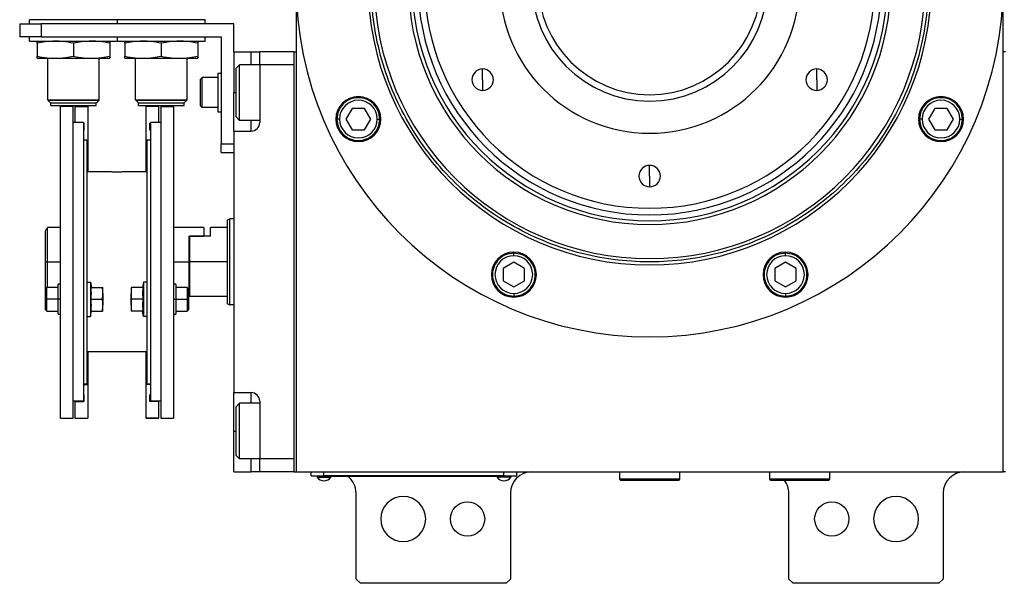
# Model space of a CAD drawing. Units: millimetres. Extents: x 241 to 2459, y 268 to 1622.
# Drawn here: x 817 to 1046, y 1240 to 1371 of the extents above; entities that cross this region are included whole.
import ezdxf

# ---------------------------------------------------------------- set-up
doc = ezdxf.new("R2010")
doc.units = ezdxf.units.MM

msp = doc.modelspace()

# ---------------------------------------------------------------- linework, layer by layer
at = {"color": 7, "linetype": 'Continuous', "lineweight": 25}
for p, q in [((881.05, 1438.01), (881.05, 1265.51)), ((1046.05, 1265.51), (1046.05, 1438.01)), ((816.55, 1370.01), (816.55, 1367.01)), ((816.55, 1370.01), (821.55, 1370.01)), ((839.35, 1371.01), (818.85, 1371.01)), ((818.85, 1370.01), (818.85, 1371.01)), ((821.55, 1370.01), (821.55, 1367.01)), ((866.55, 1370.01), (821.55, 1370.01)), ((839.35, 1370.01), (839.35, 1371.01)), ((859.85, 1371.01), (839.35, 1371.01)), ((859.85, 1370.01), (859.85, 1371.01)), ((866.55, 1363.51), (866.55, 1370.01)), ((821.55, 1367.01), (816.55, 1367.01)), ((818.85, 1366.01), (818.85, 1367.01)), ((818.85, 1366.01), (839.35, 1366.01)), ((820.6, 1365.53), (820.6, 1362.48)), ((821.55, 1367.01), (863.55, 1367.01)), ((829.1, 1365.53), (829.1, 1362.48)), ((837.6, 1365.53), (837.6, 1362.48)), ((839.35, 1366.01), (839.35, 1367.01)), ((839.35, 1366.01), (859.85, 1366.01)), ((841.1, 1365.53), (841.1, 1362.48)), ((849.6, 1365.53), (849.6, 1362.48)), ((858.1, 1365.53), (858.1, 1362.48)), ((859.85, 1366.01), (859.85, 1367.01)), ((863.55, 1367.01), (863.55, 1342.01)), ((866.55, 1363.51), (870.55, 1363.51)), ((866.55, 1363.51), (866.55, 1354.01)), ((870.55, 1363.51), (872.55, 1363.51)), ((880.55, 1363.51), (872.55, 1363.51)), ((872.55, 1360.51), (872.55, 1363.51)), ((880.55, 1363.51), (880.55, 1265.51)), ((880.55, 1363.51), (881.05, 1363.51)), ((1046.55, 1363.51), (1046.05, 1363.51)), ((820.6, 1362.01), (824.85, 1362.01)), ((823.1, 1352.31), (823.1, 1362.01)), ((824.85, 1362.01), (833.35, 1362.01)), ((833.35, 1362.01), (837.6, 1362.01)), ((835.1, 1352.31), (835.1, 1362.01)), ((841.1, 1362.01), (845.35, 1362.01)), ((843.6, 1352.31), (843.6, 1362.01)), ((845.35, 1362.01), (853.85, 1362.01)), ((853.85, 1362.01), (858.1, 1362.01)), ((855.6, 1352.31), (855.6, 1362.01)), ((867.05, 1359.71), (867.85, 1360.51)), ((872.55, 1360.51), (867.85, 1360.51)), ((880.55, 1360.51), (872.55, 1360.51)), ((872.55, 1360.51), (872.55, 1347.01)), ((880.55, 1360.51), (880.55, 1268.51)), ((862.75, 1358.51), (863.55, 1358.51)), ((862.75, 1358.51), (862.75, 1349.51)), ((867.05, 1348.31), (867.05, 1359.71)), ((924.58, 1357.01), (924.58, 1359.51)), ((1002.52, 1357.01), (1002.52, 1359.51)), ((858.75, 1357.11), (859.15, 1357.51)), ((858.75, 1350.91), (858.75, 1357.11)), ((862.75, 1357.51), (859.15, 1357.51)), ((924.58, 1357.01), (924.58, 1354.51)), ((1002.52, 1357.01), (1002.52, 1354.51)), ((866.55, 1345.01), (866.55, 1354.01)), ((823.1, 1352.31), (835.1, 1352.31)), ((823.1, 1352.31), (823.15, 1352.26)), ((835.05, 1352.26), (823.15, 1352.26)), ((823.15, 1352.21), (823.15, 1352.26)), ((823.15, 1352.21), (835.05, 1352.21)), ((823.15, 1352.21), (823.75, 1351.61)), ((823.75, 1351.61), (834.45, 1351.61)), ((823.8, 1351.01), (823.8, 1351.61)), ((823.8, 1351.01), (834.4, 1351.01)), ((834.4, 1351.01), (834.4, 1351.61)), ((835.05, 1352.21), (834.45, 1351.61)), ((835.1, 1352.31), (835.05, 1352.26)), ((835.05, 1352.21), (835.05, 1352.26)), ((843.6, 1352.31), (855.6, 1352.31)), ((843.6, 1352.31), (843.65, 1352.26)), ((855.55, 1352.26), (843.65, 1352.26)), ((843.65, 1352.21), (843.65, 1352.26)), ((843.65, 1352.21), (855.55, 1352.21)), ((843.65, 1352.21), (844.25, 1351.61)), ((844.25, 1351.61), (854.95, 1351.61)), ((844.3, 1351.01), (844.3, 1351.61)), ((844.3, 1351.01), (854.9, 1351.01)), ((854.9, 1351.01), (854.9, 1351.61)), ((855.55, 1352.21), (854.95, 1351.61)), ((855.6, 1352.31), (855.55, 1352.26)), ((855.55, 1352.21), (855.55, 1352.26)), ((829.05, 1350.75), (826.05, 1350.75)), ((826.05, 1278.01), (826.05, 1350.75)), ((829.05, 1278.01), (829.05, 1350.75)), ((829.45, 1350.75), (832.45, 1350.75)), ((829.45, 1350.75), (829.45, 1347.01)), ((832.45, 1350.75), (832.45, 1342.9)), ((849.05, 1350.75), (846.05, 1350.75)), ((846.05, 1342.9), (846.05, 1350.75)), ((849.05, 1347.01), (849.05, 1350.75)), ((849.45, 1350.75), (852.45, 1350.75)), ((849.45, 1350.75), (849.45, 1278.01)), ((852.45, 1350.75), (852.45, 1278.01)), ((858.75, 1350.91), (859.15, 1350.51)), ((862.75, 1350.51), (859.15, 1350.51)), ((862.75, 1349.51), (863.55, 1349.51)), ((894.14, 1350.31), (892.69, 1347.81)), ((897.02, 1350.31), (894.14, 1350.31)), ((898.47, 1347.81), (897.02, 1350.31)), ((1030.08, 1350.31), (1028.64, 1347.81)), ((1032.97, 1350.31), (1030.08, 1350.31)), ((1034.41, 1347.81), (1032.97, 1350.31)), ((831.45, 1347.01), (829.05, 1347.01)), ((831.45, 1347.01), (831.45, 1282.01)), ((831.45, 1346.85), (831.55, 1346.85)), ((831.55, 1346.85), (831.55, 1345.25)), ((847.05, 1346.85), (846.95, 1346.85)), ((846.95, 1345.25), (846.95, 1346.85)), ((849.45, 1347.01), (847.05, 1347.01)), ((847.05, 1347.01), (847.05, 1282.01)), ((867.05, 1348.31), (867.85, 1347.51)), ((872.55, 1347.51), (867.85, 1347.51)), ((891.18, 1347.81), (890.58, 1347.81)), ((892.69, 1347.81), (894.14, 1345.31)), ((897.02, 1345.31), (898.47, 1347.81)), ((899.98, 1347.81), (900.58, 1347.81)), ((1027.13, 1347.81), (1026.53, 1347.81)), ((1028.64, 1347.81), (1030.08, 1345.31)), ((1032.97, 1345.31), (1034.41, 1347.81)), ((1035.93, 1347.81), (1036.53, 1347.81)), ((831.45, 1345.25), (831.55, 1345.25)), ((847.05, 1345.25), (846.95, 1345.25)), ((866.55, 1345.01), (866.55, 1284.01)), ((866.55, 1345.01), (870.55, 1345.01)), ((894.14, 1345.31), (897.02, 1345.31)), ((1030.08, 1345.31), (1032.97, 1345.31)), ((831.45, 1343.01), (832.25, 1343.01)), ((832.25, 1343.01), (832.25, 1308.57)), ((832.25, 1342.9), (832.45, 1342.9)), ((832.45, 1342.9), (832.45, 1335.51)), ((846.25, 1342.9), (846.05, 1342.9)), ((846.05, 1335.51), (846.05, 1342.9)), ((846.25, 1343.01), (846.25, 1308.57)), ((846.25, 1343.01), (847.05, 1343.01)), ((863.55, 1342.01), (866.55, 1342.01)), ((863.55, 1340.01), (863.55, 1342.01)), ((863.55, 1340.01), (866.55, 1340.01)), ((837.6, 1335.51), (832.25, 1335.51)), ((846.25, 1335.51), (840.9, 1335.51)), ((963.55, 1334.51), (963.55, 1337.01)), ((963.55, 1334.51), (963.55, 1332.01)), ((865.05, 1324.32), (865.55, 1324.51)), ((866.55, 1324.51), (865.55, 1324.51)), ((822.55, 1314.51), (822.55, 1321.75)), ((826.05, 1322.51), (823.05, 1322.51)), ((823.05, 1314.51), (823.05, 1322.51)), ((859.55, 1322.51), (852.45, 1322.51)), ((859.55, 1322.51), (859.55, 1320.51)), ((865.05, 1322.51), (861.05, 1322.51)), ((861.05, 1320.51), (861.05, 1322.51)), ((856.05, 1320.51), (856.25, 1320.51)), ((856.05, 1320.51), (859.55, 1320.51)), ((856.05, 1320.51), (856.05, 1314.51)), ((856.25, 1314.51), (856.25, 1320.51)), ((861.05, 1320.51), (856.25, 1320.51)), ((931.86, 1315.93), (931.86, 1316.53)), ((995.25, 1315.93), (995.25, 1316.53)), ((822.55, 1314.51), (823.05, 1314.51)), ((822.55, 1308.22), (822.55, 1314.51)), ((823.05, 1308.52), (823.05, 1314.51)), ((856.05, 1314.51), (856.05, 1306.51)), ((865.05, 1314.51), (856.25, 1314.51)), ((856.25, 1306.51), (856.25, 1314.51)), ((931.86, 1314.42), (929.36, 1312.98)), ((934.36, 1312.98), (931.86, 1314.42)), ((995.25, 1314.42), (992.75, 1312.98)), ((997.75, 1312.98), (995.25, 1314.42)), ((929.36, 1312.98), (929.36, 1310.09)), ((934.36, 1310.09), (934.36, 1312.98)), ((992.75, 1312.98), (992.75, 1310.09)), ((997.75, 1310.09), (997.75, 1312.98)), ((832.25, 1309.77), (833.05, 1309.77)), ((833.05, 1309.77), (833.05, 1301.77)), ((833.05, 1309.77), (833.27, 1308.52)), ((845.45, 1309.77), (845.23, 1308.52)), ((845.45, 1309.77), (845.45, 1301.77)), ((846.25, 1309.77), (845.45, 1309.77)), ((929.36, 1310.09), (931.86, 1308.65)), ((931.86, 1308.65), (934.36, 1310.09)), ((992.75, 1310.09), (995.25, 1308.65)), ((995.25, 1308.65), (997.75, 1310.09)), ((822.85, 1308.52), (822.55, 1308.22)), ((822.55, 1305.77), (822.55, 1308.22)), ((825.55, 1308.52), (822.85, 1308.52)), ((826.05, 1309.27), (825.55, 1309.27)), ((825.55, 1305.77), (825.55, 1309.27)), ((832.25, 1308.57), (832.25, 1301.8)), ((833.2, 1308.52), (835.88, 1308.52)), ((835.95, 1307.14), (835.95, 1308.52)), ((842.55, 1308.52), (842.55, 1307.14)), ((845.31, 1308.52), (842.63, 1308.52)), ((846.25, 1308.57), (846.25, 1301.8)), ((852.95, 1309.27), (852.45, 1309.27)), ((852.95, 1309.27), (852.95, 1305.77)), ((855.65, 1308.52), (852.95, 1308.52)), ((855.95, 1308.22), (855.65, 1308.52)), ((855.95, 1308.22), (855.95, 1305.77)), ((822.55, 1305.77), (822.85, 1305.77)), ((822.55, 1303.32), (822.55, 1305.77)), ((825.55, 1305.77), (822.85, 1305.77)), ((826.05, 1305.77), (825.55, 1305.77)), ((825.55, 1302.27), (825.55, 1305.77)), ((833.2, 1305.77), (835.88, 1305.77)), ((835.95, 1307.14), (835.95, 1304.39)), ((842.55, 1304.39), (842.55, 1307.14)), ((845.31, 1305.77), (842.63, 1305.77)), ((852.45, 1305.77), (852.95, 1305.77)), ((852.95, 1305.77), (852.95, 1302.27)), ((852.95, 1305.77), (855.65, 1305.77)), ((855.95, 1305.77), (855.65, 1305.77)), ((855.95, 1306.51), (856.05, 1306.51)), ((855.95, 1305.77), (855.95, 1303.32)), ((856.05, 1306.71), (856.25, 1306.51)), ((856.25, 1306.51), (865.05, 1306.51)), ((931.86, 1307.13), (931.86, 1306.53)), ((995.25, 1307.13), (995.25, 1306.53)), ((822.55, 1303.32), (822.85, 1303.02)), ((822.85, 1303.02), (825.55, 1303.02)), ((833.05, 1301.77), (833.27, 1303.02)), ((833.2, 1303.02), (835.88, 1303.02)), ((835.95, 1303.02), (835.95, 1304.39)), ((842.55, 1304.39), (842.55, 1303.02)), ((845.31, 1303.02), (842.63, 1303.02)), ((845.45, 1301.77), (845.23, 1303.02)), ((852.95, 1303.02), (855.65, 1303.02)), ((855.65, 1303.02), (855.95, 1303.32)), ((865.05, 1304.69), (865.55, 1304.51)), ((866.55, 1304.51), (865.55, 1304.51)), ((825.55, 1302.27), (826.05, 1302.27)), ((832.25, 1301.8), (832.25, 1286.01)), ((832.25, 1301.77), (833.05, 1301.77)), ((846.25, 1301.77), (845.45, 1301.77)), ((846.25, 1301.8), (846.25, 1286.01)), ((852.45, 1302.27), (852.95, 1302.27)), ((846.25, 1293.51), (832.25, 1293.51)), ((832.45, 1293.51), (832.45, 1285.86)), ((846.05, 1285.86), (846.05, 1293.51)), ((831.45, 1286.01), (832.25, 1286.01)), ((831.45, 1285.86), (832.45, 1285.86)), ((832.45, 1285.86), (832.45, 1278.01)), ((847.05, 1285.86), (846.05, 1285.86)), ((846.05, 1278.01), (846.05, 1285.86)), ((846.25, 1286.01), (847.05, 1286.01)), ((831.45, 1282.01), (829.05, 1282.01)), ((829.45, 1281.91), (829.45, 1282.01)), ((831.45, 1283.51), (831.55, 1283.51)), ((831.45, 1283.51), (831.55, 1283.51)), ((831.55, 1283.51), (831.55, 1281.91)), ((846.95, 1283.51), (847.05, 1283.51)), ((847.05, 1283.51), (846.95, 1283.51)), ((846.95, 1281.91), (846.95, 1283.51)), ((849.45, 1282.01), (847.05, 1282.01)), ((849.05, 1282.01), (849.05, 1281.91)), ((866.55, 1284.01), (870.55, 1284.01)), ((866.55, 1275.01), (866.55, 1284.01)), ((872.55, 1282.01), (872.55, 1268.51)), ((829.45, 1281.91), (831.55, 1281.91)), ((829.45, 1281.91), (829.45, 1278.01)), ((849.05, 1281.91), (846.95, 1281.91)), ((849.05, 1278.01), (849.05, 1281.91)), ((867.05, 1280.71), (867.85, 1281.51)), ((867.05, 1269.31), (867.05, 1280.71)), ((872.55, 1281.51), (867.85, 1281.51)), ((826.05, 1278.01), (829.05, 1278.01)), ((829.45, 1278.01), (832.45, 1278.01)), ((829.45, 1278.01), (832.45, 1278.01)), ((829.45, 1278.01), (829.45, 1278.01)), ((832.45, 1278.01), (832.45, 1278.01)), ((846.05, 1278.01), (849.05, 1278.01)), ((849.05, 1278.01), (846.05, 1278.01)), ((846.05, 1278.01), (846.05, 1278.01)), ((849.05, 1278.01), (849.05, 1278.01)), ((849.45, 1278.01), (852.45, 1278.01)), ((866.55, 1265.51), (866.55, 1275.01)), ((867.05, 1269.31), (867.85, 1268.51)), ((872.55, 1268.51), (867.85, 1268.51)), ((880.55, 1268.51), (872.55, 1268.51)), ((872.55, 1265.51), (872.55, 1268.51)), ((866.55, 1265.51), (870.55, 1265.51)), ((872.55, 1265.51), (870.55, 1265.51)), ((880.55, 1265.51), (872.55, 1265.51)), ((880.55, 1265.51), (881.05, 1265.51)), ((881.05, 1265.51), (1046.05, 1265.51)), ((884.55, 1264.56), (884.55, 1265.51)), ((884.55, 1264.56), (887.55, 1264.56)), ((885.55, 1264.51), (885.55, 1264.56)), ((887.55, 1264.51), (885.55, 1264.51)), ((885.95, 1264.51), (885.95, 1264.28)), ((885.95, 1264.28), (889.15, 1264.28)), ((887.55, 1264.56), (887.55, 1265.51)), ((929.55, 1264.56), (887.55, 1264.56)), ((887.55, 1264.51), (887.55, 1264.56)), ((887.55, 1264.51), (929.55, 1264.51)), ((889.15, 1264.51), (889.15, 1264.28)), ((927.95, 1264.51), (927.95, 1264.28)), ((931.15, 1264.28), (927.95, 1264.28)), ((929.55, 1264.56), (929.55, 1265.51)), ((929.55, 1264.56), (932.55, 1264.56)), ((929.55, 1264.51), (929.55, 1264.56)), ((931.55, 1264.51), (929.55, 1264.51)), ((931.15, 1264.51), (931.15, 1264.28)), ((931.55, 1264.51), (931.55, 1264.56)), ((932.55, 1264.56), (932.55, 1265.51)), ((956.55, 1265.51), (956.55, 1263.81)), ((970.55, 1263.81), (956.55, 1263.81)), ((956.55, 1263.81), (956.85, 1263.51)), ((970.55, 1263.81), (970.25, 1263.51)), ((970.55, 1265.51), (970.55, 1263.81)), ((991.05, 1265.51), (991.55, 1265.48)), ((991.55, 1265.51), (991.55, 1263.81)), ((1005.55, 1263.81), (991.55, 1263.81)), ((991.55, 1263.81), (991.85, 1263.51)), ((1005.55, 1263.81), (1005.25, 1263.51)), ((1005.55, 1265.51), (1005.55, 1263.81)), ((1046.55, 1265.51), (1046.05, 1265.51)), ((970.25, 1263.51), (956.85, 1263.51)), ((1005.25, 1263.51), (991.85, 1263.51)), ((895.05, 1240.51), (895.05, 1260.51)), ((931.05, 1260.51), (931.05, 1240.51)), ((996.05, 1240.51), (996.05, 1260.51)), ((1032.05, 1260.51), (1032.05, 1240.51)), ((895.05, 1240.51), (896.05, 1239.51)), ((930.05, 1239.51), (896.05, 1239.51)), ((930.05, 1239.51), (931.05, 1240.51)), ((996.05, 1240.51), (997.05, 1239.51)), ((1031.05, 1239.51), (997.05, 1239.51)), ((1031.05, 1239.51), (1032.05, 1240.51))]:
    msp.add_line(p, q, dxfattribs=at)
at = {"color": 8, "linetype": 'Continuous', "lineweight": 25}
for p, q in [((870.55, 1360.51), (870.55, 1363.51)), ((866.55, 1354.01), (867.05, 1354.01)), ((870.55, 1345.01), (870.55, 1347.51)), ((823.05, 1314.51), (826.05, 1314.51)), ((852.45, 1314.51), (856.05, 1314.51)), ((870.55, 1281.51), (870.55, 1284.01)), ((866.55, 1275.01), (867.05, 1275.01)), ((870.55, 1265.51), (870.55, 1268.51))]:
    msp.add_line(p, q, dxfattribs=at)
at = {"color": 7, "linetype": 'Continuous', "lineweight": 25, "flags": 128}
for points in [[(867.85, 1347.51), (867.85, 1347.7), (867.85, 1348.25), (867.85, 1349.14), (867.85, 1350.31), (867.85, 1351.7), (867.85, 1353.22), (867.85, 1354.79), (867.85, 1356.31), (867.85, 1357.7), (867.85, 1358.87), (867.85, 1359.76), (867.85, 1360.32), (867.85, 1360.51)], [(859.15, 1350.51), (859.15, 1350.72), (859.15, 1351.33), (859.15, 1352.26), (859.15, 1353.4), (859.15, 1354.61), (859.15, 1355.76), (859.15, 1356.69), (859.15, 1357.3), (859.15, 1357.51)], [(865.05, 1304.69), (865.05, 1304.88), (865.05, 1305.44), (865.05, 1306.34), (865.05, 1307.56), (865.05, 1309.05), (865.05, 1310.75), (865.05, 1312.59), (865.05, 1314.51), (865.05, 1316.42), (865.05, 1318.26), (865.05, 1319.96), (865.05, 1321.45), (865.05, 1322.67), (865.05, 1323.58), (865.05, 1324.14), (865.05, 1324.32)], [(865.55, 1304.51), (865.55, 1304.7), (865.55, 1305.27), (865.55, 1306.19), (865.55, 1307.44), (865.55, 1308.95), (865.55, 1310.68), (865.55, 1312.56), (865.55, 1314.51), (865.55, 1316.46), (865.55, 1318.33), (865.55, 1320.06), (865.55, 1321.58), (865.55, 1322.82), (865.55, 1323.74), (865.55, 1324.31), (865.55, 1324.51)], [(822.85, 1305.77), (822.85, 1306.82), (822.85, 1307.71), (822.85, 1308.31), (822.85, 1308.52)], [(855.65, 1308.52), (855.65, 1308.31), (855.65, 1307.71), (855.65, 1306.82), (855.65, 1305.77)], [(822.85, 1303.02), (822.85, 1303.23), (822.85, 1303.82), (822.85, 1304.72), (822.85, 1305.77)], [(855.65, 1305.77), (855.65, 1304.72), (855.65, 1303.82), (855.65, 1303.23), (855.65, 1303.02)], [(867.85, 1268.51), (867.85, 1268.7), (867.85, 1269.25), (867.85, 1270.14), (867.85, 1271.31), (867.85, 1272.7), (867.85, 1274.22), (867.85, 1275.79), (867.85, 1277.31), (867.85, 1278.7), (867.85, 1279.87), (867.85, 1280.76), (867.85, 1281.32), (867.85, 1281.51)]]:
    msp.add_lwpolyline(points, dxfattribs=at)
at = {"color": 7, "linetype": 'Continuous', "lineweight": 25}
for centre in [(921.05, 1254.51), (1006.05, 1254.51)]:
    msp.add_circle(centre, 4, dxfattribs=at)
for centre, radius, start, end in [((963.55, 1379.51), 52.5, 90, 270), ((963.55, 1379.51), 52.5, 270, 90), ((963.55, 1379.51), 35, 90, 270), ((963.55, 1379.51), 35, 270, 90), ((963.55, 1379.51), 27.5, 90, 270), ((963.55, 1379.51), 27.5, 270, 90), ((963.55, 1379.51), 82.5, 180, 0), ((963.55, 1379.51), 65.73, 180, 0), ((963.55, 1379.51), 64.25, 180, 0), ((963.55, 1379.51), 56.29, 180, 0), ((963.55, 1379.51), 55.44, 180, 0), ((963.55, 1379.51), 54.06, 180, 0), ((963.55, 1379.51), 26, 180, 0), ((924.58, 1357.01), 2.5, 90, 270), ((924.58, 1357.01), 2.5, 270, 90), ((1002.52, 1357.01), 2.5, 90, 270), ((1002.52, 1357.01), 2.5, 270, 90), ((895.58, 1347.81), 5.25, 0, 180), ((895.58, 1347.81), 4.4, 0, 180), ((1031.53, 1347.81), 5.25, 0, 180), ((1031.53, 1347.81), 4.4, 0, 180), ((870.55, 1347.01), 2, 270, 0), ((895.58, 1347.81), 5.25, 180, 0), ((895.58, 1347.81), 4.4, 180, 360), ((1031.53, 1347.81), 5.25, 180, 0), ((1031.53, 1347.81), 4.4, 180, 360), ((963.55, 1334.51), 2.5, 90, 270), ((963.55, 1334.51), 2.5, 270, 90), ((931.86, 1311.53), 5.25, 0, 180), ((995.25, 1311.53), 5.25, 0, 180), ((931.86, 1311.53), 4.4, 90, 270), ((931.86, 1311.53), 4.4, 270, 90), ((995.25, 1311.53), 4.4, 90, 270), ((995.25, 1311.53), 4.4, 270, 90), ((931.86, 1311.53), 5.25, 180, 0), ((995.25, 1311.53), 5.25, 180, 0), ((870.55, 1282.01), 2, 0, 90), ((887.55, 1265.31), 1.9, 212.6369, 270), ((887.55, 1265.31), 1.9, 270, 327.3631), ((890.05, 1260.51), 5, 0, 53.1301), ((929.55, 1265.31), 1.9, 212.6369, 270), ((929.55, 1265.31), 1.9, 270, 327.3631), ((936.05, 1260.51), 5, 90, 180), ((1037.05, 1260.51), 5, 90, 180), ((991.05, 1260.51), 5, 0, 36.8699), ((906.05, 1254.51), 5.25, 0, 180), ((1021.05, 1254.51), 5.25, 0, 180), ((906.05, 1254.51), 5.25, 180, 0), ((1021.05, 1254.51), 5.25, 180, 0)]:
    msp.add_arc(centre, radius, start, end, dxfattribs=at)
for points in [[(1028.55, 1379.51), (1028.45, 1376.67), (1028.23, 1371), (1026.5, 1362.63), (1023.78, 1354.56), (1020, 1346.91), (1015.27, 1339.82), (1009.65, 1333.41), (1003.24, 1327.79), (996.15, 1323.05), (988.5, 1319.28), (980.42, 1316.54), (972.06, 1314.88), (963.55, 1314.32), (955.04, 1314.88), (946.68, 1316.54), (938.61, 1319.28), (930.96, 1323.05), (923.87, 1327.79), (917.46, 1333.41), (911.84, 1339.82), (907.1, 1346.91), (903.33, 1354.56), (900.6, 1362.63), (898.87, 1371), (898.66, 1376.67), (898.55, 1379.51)], [(900.58, 1347.81), (900.5, 1348.46), (900.35, 1349.77), (899.2, 1351.44), (897.55, 1352.55), (895.58, 1352.94), (893.61, 1352.55), (891.96, 1351.44), (890.81, 1349.77), (890.65, 1348.46), (890.58, 1347.81)], [(1036.53, 1347.81), (1036.45, 1348.46), (1036.3, 1349.77), (1035.14, 1351.44), (1033.49, 1352.55), (1031.53, 1352.94), (1029.56, 1352.55), (1027.91, 1351.44), (1026.75, 1349.77), (1026.6, 1348.46), (1026.53, 1347.81)], [(890.58, 1347.81), (890.65, 1347.16), (890.81, 1345.85), (891.96, 1344.18), (893.61, 1343.07), (895.58, 1342.68), (897.55, 1343.07), (899.2, 1344.18), (900.35, 1345.85), (900.5, 1347.16), (900.58, 1347.81)], [(1026.53, 1347.81), (1026.6, 1347.16), (1026.75, 1345.85), (1027.91, 1344.18), (1029.56, 1343.07), (1031.53, 1342.68), (1033.49, 1343.07), (1035.14, 1344.18), (1036.3, 1345.85), (1036.45, 1347.16), (1036.53, 1347.81)], [(931.86, 1316.53), (931.2, 1316.46), (929.89, 1316.31), (928.23, 1315.15), (927.12, 1313.5), (926.73, 1311.53), (927.12, 1309.57), (928.23, 1307.91), (929.89, 1306.76), (931.2, 1306.61), (931.86, 1306.53)], [(931.86, 1306.53), (932.51, 1306.61), (933.82, 1306.76), (935.48, 1307.91), (936.6, 1309.57), (936.99, 1311.53), (936.6, 1313.5), (935.48, 1315.15), (933.82, 1316.31), (932.51, 1316.46), (931.86, 1316.53)], [(995.25, 1316.53), (994.59, 1316.46), (993.29, 1316.31), (991.62, 1315.15), (990.51, 1313.5), (990.12, 1311.53), (990.51, 1309.57), (991.62, 1307.91), (993.29, 1306.76), (994.59, 1306.61), (995.25, 1306.53)], [(995.25, 1306.53), (995.9, 1306.61), (997.21, 1306.76), (998.88, 1307.91), (999.99, 1309.57), (1000.38, 1311.53), (999.99, 1313.5), (998.88, 1315.15), (997.21, 1316.31), (995.9, 1316.46), (995.25, 1316.53)]]:
    msp.add_open_spline(points, degree=3, dxfattribs=at)
for points, knots in [([(824.85, 1366.01), (824.06, 1365.98), (822.63, 1365.92), (821.23, 1365.65), (820.6, 1365.53)], [0, 0, 0, 0, 0.555658, 1, 1, 1, 1]), ([(820.6, 1365.53), (820.6, 1365.68), (820.6, 1365.95), (820.6, 1365.99), (820.6, 1366.01)], [0, 0, 0, 0, 0.564588, 1, 1, 1, 1]), ([(829.1, 1365.53), (828.31, 1365.68), (826.9, 1365.95), (825.47, 1365.99), (824.85, 1366.01)], [0, 0, 0, 0, 0.5645881, 1, 1, 1, 1]), ([(833.35, 1366.01), (832.56, 1365.98), (831.13, 1365.92), (829.73, 1365.65), (829.1, 1365.53)], [0, 0, 0, 0, 0.555658, 1, 1, 1, 1]), ([(837.6, 1365.53), (836.81, 1365.68), (835.4, 1365.95), (833.97, 1365.99), (833.35, 1366.01)], [0, 0, 0, 0, 0.564588, 1, 1, 1, 1]), ([(837.6, 1366.01), (837.6, 1365.98), (837.6, 1365.92), (837.6, 1365.65), (837.6, 1365.53)], [0, 0, 0, 0, 0.555658, 1, 1, 1, 1]), ([(845.35, 1366.01), (844.56, 1365.98), (843.13, 1365.92), (841.73, 1365.65), (841.1, 1365.53)], [0, 0, 0, 0, 0.555658, 1, 1, 1, 1]), ([(841.1, 1365.53), (841.1, 1365.68), (841.1, 1365.95), (841.1, 1365.99), (841.1, 1366.01)], [0, 0, 0, 0, 0.564588, 1, 1, 1, 1]), ([(849.6, 1365.53), (848.81, 1365.68), (847.4, 1365.95), (845.97, 1365.99), (845.35, 1366.01)], [0, 0, 0, 0, 0.5645881, 1, 1, 1, 1]), ([(853.85, 1366.01), (853.06, 1365.98), (851.63, 1365.92), (850.23, 1365.65), (849.6, 1365.53)], [0, 0, 0, 0, 0.555658, 1, 1, 1, 1]), ([(858.1, 1365.53), (857.31, 1365.68), (855.9, 1365.95), (854.47, 1365.99), (853.85, 1366.01)], [0, 0, 0, 0, 0.564588, 1, 1, 1, 1]), ([(858.1, 1366.01), (858.1, 1365.98), (858.1, 1365.92), (858.1, 1365.65), (858.1, 1365.53)], [0, 0, 0, 0, 0.555658, 1, 1, 1, 1]), ([(820.6, 1362.48), (821.4, 1362.33), (822.81, 1362.07), (824.23, 1362.02), (824.85, 1362.01)], [0, 0, 0, 0, 0.564588, 1, 1, 1, 1]), ([(820.6, 1362.01), (820.6, 1362.04), (820.6, 1362.09), (820.6, 1362.36), (820.6, 1362.48)], [0, 0, 0, 0, 0.555658, 1, 1, 1, 1]), ([(824.85, 1362.01), (825.65, 1362.04), (827.07, 1362.09), (828.48, 1362.36), (829.1, 1362.48)], [0, 0, 0, 0, 0.555658, 1, 1, 1, 1]), ([(829.1, 1362.48), (829.9, 1362.33), (831.31, 1362.07), (832.73, 1362.02), (833.35, 1362.01)], [0, 0, 0, 0, 0.564588, 1, 1, 1, 1]), ([(833.35, 1362.01), (834.15, 1362.04), (835.57, 1362.09), (836.98, 1362.36), (837.6, 1362.48)], [0, 0, 0, 0, 0.555658, 1, 1, 1, 1]), ([(837.6, 1362.48), (837.6, 1362.33), (837.6, 1362.07), (837.6, 1362.02), (837.6, 1362.01)], [0, 0, 0, 0, 0.564588, 1, 1, 1, 1]), ([(841.1, 1362.48), (841.9, 1362.33), (843.31, 1362.07), (844.73, 1362.02), (845.35, 1362.01)], [0, 0, 0, 0, 0.564588, 1, 1, 1, 1]), ([(841.1, 1362.01), (841.1, 1362.04), (841.1, 1362.09), (841.1, 1362.36), (841.1, 1362.48)], [0, 0, 0, 0, 0.555658, 1, 1, 1, 1]), ([(845.35, 1362.01), (846.15, 1362.04), (847.57, 1362.09), (848.98, 1362.36), (849.6, 1362.48)], [0, 0, 0, 0, 0.555658, 1, 1, 1, 1]), ([(849.6, 1362.48), (850.4, 1362.33), (851.81, 1362.07), (853.23, 1362.02), (853.85, 1362.01)], [0, 0, 0, 0, 0.564588, 1, 1, 1, 1]), ([(853.85, 1362.01), (854.65, 1362.04), (856.07, 1362.09), (857.48, 1362.36), (858.1, 1362.48)], [0, 0, 0, 0, 0.555658, 1, 1, 1, 1]), ([(858.1, 1362.48), (858.1, 1362.33), (858.1, 1362.07), (858.1, 1362.02), (858.1, 1362.01)], [0, 0, 0, 0, 0.564588, 1, 1, 1, 1]), ([(839.25, 1335.44), (839.01, 1335.44), (838.53, 1335.45), (837.98, 1335.48), (837.66, 1335.5), (837.62, 1335.5), (837.6, 1335.51)], [0, 0, 0, 0, 0.279612, 0.559238, 0.779622, 1, 1, 1, 1]), ([(840.9, 1335.51), (840.87, 1335.5), (840.81, 1335.5), (840.37, 1335.47), (839.82, 1335.45), (839.44, 1335.44), (839.25, 1335.44)], [0, 0, 0, 0, 0.279612, 0.559238, 0.779622, 1, 1, 1, 1]), ([(822.55, 1321.75), (822.69, 1321.95), (822.89, 1322.26), (823.03, 1322.47), (823.05, 1322.5), (823.05, 1322.51)], [0, 0, 0, 0, 0.501648, 0.752955, 1, 1, 1, 1]), ([(833.2, 1305.77), (833.23, 1306.08), (833.27, 1306.59), (833.28, 1307.31), (833.25, 1307.92), (833.22, 1308.32), (833.2, 1308.52)], [0, 0, 0, 0, 0.339986, 0.559988, 0.779991, 1, 1, 1, 1]), ([(835.95, 1307.14), (835.95, 1307.4), (835.94, 1307.86), (835.9, 1308.32), (835.88, 1308.52)], [0, 0, 0, 0, 0.559982, 1, 1, 1, 1]), ([(835.88, 1308.52), (835.9, 1308.52), (835.94, 1308.52), (835.95, 1308.52), (835.95, 1308.52)], [0, 0, 0, 0, 0.559999, 1, 1, 1, 1]), ([(842.63, 1308.52), (842.6, 1308.26), (842.56, 1307.81), (842.56, 1307.35), (842.55, 1307.14)], [0, 0, 0, 0, 0.559999, 1, 1, 1, 1]), ([(842.55, 1308.52), (842.56, 1308.52), (842.57, 1308.52), (842.61, 1308.52), (842.63, 1308.52)], [0, 0, 0, 0, 0.559982, 1, 1, 1, 1]), ([(845.31, 1308.52), (845.28, 1308.21), (845.24, 1307.7), (845.23, 1306.98), (845.25, 1306.37), (845.29, 1305.97), (845.31, 1305.77)], [0, 0, 0, 0, 0.339986, 0.559988, 0.779991, 1, 1, 1, 1]), ([(833.2, 1303.02), (833.23, 1303.33), (833.27, 1303.84), (833.28, 1304.56), (833.25, 1305.17), (833.22, 1305.57), (833.2, 1305.77)], [0, 0, 0, 0, 0.339986, 0.559988, 0.779991, 1, 1, 1, 1]), ([(835.88, 1305.77), (835.9, 1306.03), (835.94, 1306.48), (835.95, 1306.94), (835.95, 1307.14)], [0, 0, 0, 0, 0.559999, 1, 1, 1, 1]), ([(835.95, 1304.39), (835.95, 1304.65), (835.94, 1305.11), (835.9, 1305.57), (835.88, 1305.77)], [0, 0, 0, 0, 0.559982, 1, 1, 1, 1]), ([(842.55, 1307.14), (842.56, 1306.89), (842.57, 1306.43), (842.61, 1305.97), (842.63, 1305.77)], [0, 0, 0, 0, 0.559982, 1, 1, 1, 1]), ([(842.63, 1305.77), (842.6, 1305.51), (842.56, 1305.06), (842.56, 1304.6), (842.55, 1304.39)], [0, 0, 0, 0, 0.559999, 1, 1, 1, 1]), ([(845.31, 1305.77), (845.28, 1305.46), (845.24, 1304.95), (845.23, 1304.23), (845.25, 1303.62), (845.29, 1303.22), (845.31, 1303.02)], [0, 0, 0, 0, 0.339986, 0.559988, 0.779991, 1, 1, 1, 1]), ([(835.88, 1303.02), (835.9, 1303.28), (835.94, 1303.73), (835.95, 1304.19), (835.95, 1304.39)], [0, 0, 0, 0, 0.559999, 1, 1, 1, 1]), ([(835.95, 1303.02), (835.95, 1303.02), (835.94, 1303.02), (835.9, 1303.02), (835.88, 1303.02)], [0, 0, 0, 0, 0.559982, 1, 1, 1, 1]), ([(842.55, 1304.39), (842.56, 1304.14), (842.57, 1303.68), (842.61, 1303.22), (842.63, 1303.02)], [0, 0, 0, 0, 0.559982, 1, 1, 1, 1]), ([(842.63, 1303.02), (842.6, 1303.02), (842.56, 1303.02), (842.56, 1303.02), (842.55, 1303.02)], [0, 0, 0, 0, 0.559999, 1, 1, 1, 1])]:
    msp.add_open_spline(points, degree=3, knots=knots, dxfattribs=at)

doc.saveas('drawing.dxf')
